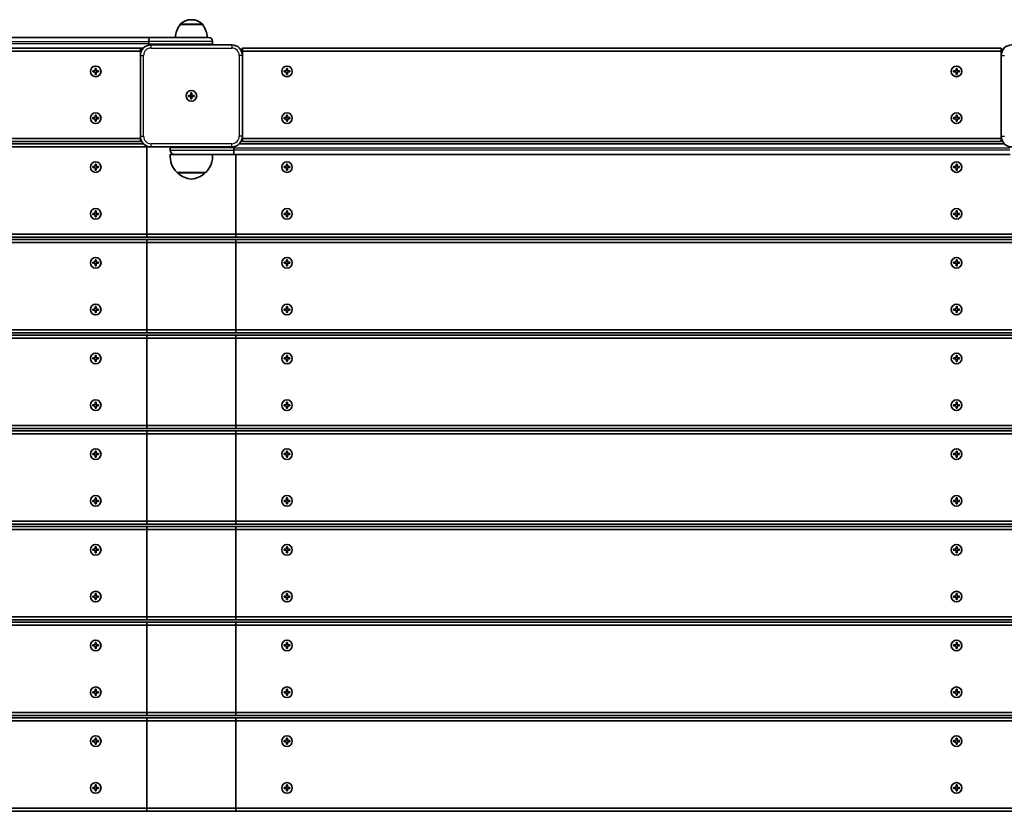
# Model space of a CAD drawing. Units: millimetres. Extents: x -6238 to 6448, y -7007 to 7304.
# Drawn here: x 1044 to 1971, y -3560 to -2815 of the extents above; entities that cross this region are included whole.
import ezdxf

# ---------------------------------------------------------------- set-up
doc = ezdxf.new("R2010")
doc.units = ezdxf.units.MM
doc.layers.add('Widoczne (ISO)', color=7, linetype='Continuous', lineweight=35)
doc.layers.add('Widoczne wąskie (ISO)', color=7, linetype='Continuous', lineweight=25)

msp = doc.modelspace()

# ---------------------------------------------------------------- linework, layer by layer
at = {"layer": 'Widoczne (ISO)'}
for p, q in [((1206.29, -2815.02), (1205.71, -2815.02)), ((1195.35, -2819.67), (1195.35, -2819.6)), ((1216.65, -2819.67), (1195.35, -2819.67)), ((1216.65, -2819.67), (1216.65, -2819.6)), ((1166.54, -2831.67), (435.46, -2831.67)), ((1166.54, -2831.67), (1222, -2831.67)), ((441.14, -2841.67), (1160.86, -2841.67)), ((1158, -2841.67), (1158, -2844.67)), ((1159.59, -2843.26), (1158, -2841.67)), ((1166, -2837.67), (1166, -2835.67)), ((1244, -2838.67), (1168, -2838.67)), ((1226, -2837.67), (1226, -2835.67)), ((1254, -2841.67), (1252.41, -2843.26)), ((1254, -2844.67), (1254, -2841.67)), ((1968, -2841.67), (1254, -2841.67)), ((1968, -2841.67), (1968, -2844.67)), ((1969.59, -2843.26), (1968, -2841.67)), ((1014.7, -2844.67), (1158, -2844.67)), ((1158.83, -2844.67), (1158, -2844.67)), ((1158, -2844.67), (1158, -2848.67)), ((1158, -2848.67), (1158, -2924.67)), ((1254, -2844.67), (1253.16, -2844.67)), ((1254, -2848.67), (1254, -2844.67)), ((1254, -2844.67), (1968, -2844.67)), ((1254, -2924.67), (1254, -2848.67)), ((1968.83, -2844.67), (1968, -2844.67)), ((1968, -2844.67), (1968, -2848.67)), ((1968, -2848.67), (1968, -2924.67)), ((1115.5, -2863.17), (1115.5, -2860.92)), ((1115.5, -2860.92), (1116.5, -2860.92)), ((1116.5, -2860.92), (1116.5, -2863.17)), ((1295.5, -2863.17), (1295.5, -2860.92)), ((1295.5, -2860.92), (1296.5, -2860.92)), ((1296.5, -2860.92), (1296.5, -2863.17)), ((1925.5, -2863.17), (1925.5, -2860.92)), ((1925.5, -2860.92), (1926.5, -2860.92)), ((1926.5, -2860.92), (1926.5, -2863.17)), ((1113.25, -2863.17), (1115.5, -2863.17)), ((1113.25, -2864.17), (1113.25, -2863.17)), ((1115.5, -2864.17), (1113.25, -2864.17)), ((1115.5, -2866.42), (1115.5, -2864.17)), ((1116.5, -2866.42), (1115.5, -2866.42)), ((1116.5, -2863.17), (1118.75, -2863.17)), ((1118.75, -2864.17), (1116.5, -2864.17)), ((1116.5, -2864.17), (1116.5, -2866.42)), ((1118.75, -2863.17), (1118.75, -2864.17)), ((1293.25, -2863.17), (1295.5, -2863.17)), ((1293.25, -2864.17), (1293.25, -2863.17)), ((1295.5, -2864.17), (1293.25, -2864.17)), ((1295.5, -2866.42), (1295.5, -2864.17)), ((1296.5, -2866.42), (1295.5, -2866.42)), ((1296.5, -2863.17), (1298.75, -2863.17)), ((1298.75, -2864.17), (1296.5, -2864.17)), ((1296.5, -2864.17), (1296.5, -2866.42)), ((1298.75, -2863.17), (1298.75, -2864.17)), ((1923.25, -2863.17), (1925.5, -2863.17)), ((1923.25, -2864.17), (1923.25, -2863.17)), ((1925.5, -2864.17), (1923.25, -2864.17)), ((1925.5, -2866.42), (1925.5, -2864.17)), ((1926.5, -2866.42), (1925.5, -2866.42)), ((1926.5, -2863.17), (1928.75, -2863.17)), ((1928.75, -2864.17), (1926.5, -2864.17)), ((1926.5, -2864.17), (1926.5, -2866.42)), ((1928.75, -2863.17), (1928.75, -2864.17)), ((1203.25, -2886.17), (1205.5, -2886.17)), ((1203.25, -2887.17), (1203.25, -2886.17)), ((1205.5, -2887.17), (1203.25, -2887.17)), ((1205.5, -2886.17), (1205.5, -2883.92)), ((1205.5, -2883.92), (1206.5, -2883.92)), ((1205.5, -2887.17), (1205.5, -2886.17)), ((1206.5, -2886.17), (1205.5, -2886.17)), ((1205.5, -2889.42), (1205.5, -2887.17)), ((1206.5, -2887.17), (1205.5, -2887.17)), ((1206.5, -2889.42), (1205.5, -2889.42)), ((1206.5, -2883.92), (1206.5, -2886.17)), ((1206.5, -2886.17), (1208.75, -2886.17)), ((1206.5, -2886.17), (1206.5, -2887.17)), ((1208.75, -2887.17), (1206.5, -2887.17)), ((1206.5, -2887.17), (1206.5, -2889.42)), ((1208.75, -2886.17), (1208.75, -2887.17)), ((1113.25, -2907.17), (1115.5, -2907.17)), ((1113.25, -2908.17), (1113.25, -2907.17)), ((1115.5, -2908.17), (1113.25, -2908.17)), ((1115.5, -2907.17), (1115.5, -2904.92)), ((1115.5, -2904.92), (1116.5, -2904.92)), ((1115.5, -2910.42), (1115.5, -2908.17)), ((1116.5, -2904.92), (1116.5, -2907.17)), ((1116.5, -2907.17), (1118.75, -2907.17)), ((1118.75, -2908.17), (1116.5, -2908.17)), ((1116.5, -2908.17), (1116.5, -2910.42)), ((1118.75, -2907.17), (1118.75, -2908.17)), ((1293.25, -2907.17), (1295.5, -2907.17)), ((1293.25, -2908.17), (1293.25, -2907.17)), ((1295.5, -2908.17), (1293.25, -2908.17)), ((1295.5, -2907.17), (1295.5, -2904.92)), ((1295.5, -2904.92), (1296.5, -2904.92)), ((1295.5, -2910.42), (1295.5, -2908.17)), ((1296.5, -2904.92), (1296.5, -2907.17)), ((1296.5, -2907.17), (1298.75, -2907.17)), ((1298.75, -2908.17), (1296.5, -2908.17)), ((1296.5, -2908.17), (1296.5, -2910.42)), ((1298.75, -2907.17), (1298.75, -2908.17)), ((1923.25, -2907.17), (1925.5, -2907.17)), ((1923.25, -2908.17), (1923.25, -2907.17)), ((1925.5, -2908.17), (1923.25, -2908.17)), ((1925.5, -2907.17), (1925.5, -2904.92)), ((1925.5, -2904.92), (1926.5, -2904.92)), ((1925.5, -2910.42), (1925.5, -2908.17)), ((1926.5, -2904.92), (1926.5, -2907.17)), ((1926.5, -2907.17), (1928.75, -2907.17)), ((1928.75, -2908.17), (1926.5, -2908.17)), ((1926.5, -2908.17), (1926.5, -2910.42)), ((1928.75, -2907.17), (1928.75, -2908.17)), ((1116.5, -2910.42), (1115.5, -2910.42)), ((1296.5, -2910.42), (1295.5, -2910.42)), ((1926.5, -2910.42), (1925.5, -2910.42)), ((1158, -2926.67), (444, -2926.67)), ((1158, -2924.67), (1158, -2926.67)), ((1158.2, -2926.67), (1158, -2926.67)), ((1158, -2929.67), (1158, -2926.67)), ((1254, -2926.67), (1253.8, -2926.67)), ((1254, -2926.67), (1254, -2924.67)), ((1254, -2926.67), (1254, -2929.67)), ((1968, -2926.67), (1254, -2926.67)), ((1968, -2924.67), (1968, -2926.67)), ((1968.2, -2926.67), (1968, -2926.67)), ((1968, -2929.67), (1968, -2926.67)), ((434, -2934.67), (1168, -2934.67)), ((1160.86, -2931.67), (441.14, -2931.67)), ((444, -2929.67), (1158, -2929.67)), ((1158, -2929.67), (1158.88, -2928.78)), ((1164, -2934.67), (1164, -2933.83)), ((1164, -3016.67), (1164, -2934.67)), ((1164, -2934.67), (1168, -2934.67)), ((1168, -2934.67), (1244, -2934.67)), ((1186, -2935.67), (1186, -2937.67)), ((1246, -2935.67), (1246, -2937.67)), ((1970.86, -2931.67), (1251.14, -2931.67)), ((1253.11, -2928.78), (1254, -2929.67)), ((1254, -2929.67), (1968, -2929.67)), ((1968, -2929.67), (1968.88, -2928.78)), ((1186, -2941.67), (1191.8, -2941.67)), ((1245.46, -2941.67), (1191.8, -2941.67)), ((1245.46, -2941.67), (1976.54, -2941.67)), ((1248, -2941.67), (1248, -3016.67)), ((1113.25, -2953.17), (1115.5, -2953.17)), ((1113.25, -2954.17), (1113.25, -2953.17)), ((1115.5, -2954.17), (1113.25, -2954.17)), ((1115.5, -2953.17), (1115.5, -2950.92)), ((1115.5, -2950.92), (1116.5, -2950.92)), ((1115.5, -2956.42), (1115.5, -2954.17)), ((1116.5, -2950.92), (1116.5, -2953.17)), ((1116.5, -2953.17), (1118.75, -2953.17)), ((1118.75, -2954.17), (1116.5, -2954.17)), ((1116.5, -2954.17), (1116.5, -2956.42)), ((1118.75, -2953.17), (1118.75, -2954.17)), ((1293.25, -2953.17), (1295.5, -2953.17)), ((1293.25, -2954.17), (1293.25, -2953.17)), ((1295.5, -2954.17), (1293.25, -2954.17)), ((1295.5, -2953.17), (1295.5, -2950.92)), ((1295.5, -2950.92), (1296.5, -2950.92)), ((1295.5, -2956.42), (1295.5, -2954.17)), ((1296.5, -2950.92), (1296.5, -2953.17)), ((1296.5, -2953.17), (1298.75, -2953.17)), ((1298.75, -2954.17), (1296.5, -2954.17)), ((1296.5, -2954.17), (1296.5, -2956.42)), ((1298.75, -2953.17), (1298.75, -2954.17)), ((1923.25, -2953.17), (1925.5, -2953.17)), ((1923.25, -2954.17), (1923.25, -2953.17)), ((1925.5, -2954.17), (1923.25, -2954.17)), ((1925.5, -2953.17), (1925.5, -2950.92)), ((1925.5, -2950.92), (1926.5, -2950.92)), ((1925.5, -2956.42), (1925.5, -2954.17)), ((1926.5, -2950.92), (1926.5, -2953.17)), ((1926.5, -2953.17), (1928.75, -2953.17)), ((1928.75, -2954.17), (1926.5, -2954.17)), ((1926.5, -2954.17), (1926.5, -2956.42)), ((1928.75, -2953.17), (1928.75, -2954.17)), ((1116.5, -2956.42), (1115.5, -2956.42)), ((1192.5, -2958.67), (1219.5, -2958.67)), ((1193, -2958.67), (1193, -2958.73)), ((1219, -2958.67), (1219, -2958.73)), ((1296.5, -2956.42), (1295.5, -2956.42)), ((1926.5, -2956.42), (1925.5, -2956.42)), ((1113.25, -2997.17), (1115.5, -2997.17)), ((1113.25, -2998.17), (1113.25, -2997.17)), ((1115.5, -2998.17), (1113.25, -2998.17)), ((1115.5, -2997.17), (1115.5, -2994.92)), ((1115.5, -2994.92), (1116.5, -2994.92)), ((1115.5, -3000.42), (1115.5, -2998.17)), ((1116.5, -3000.42), (1115.5, -3000.42)), ((1116.5, -2994.92), (1116.5, -2997.17)), ((1116.5, -2997.17), (1118.75, -2997.17)), ((1118.75, -2998.17), (1116.5, -2998.17)), ((1116.5, -2998.17), (1116.5, -3000.42)), ((1118.75, -2997.17), (1118.75, -2998.17)), ((1293.25, -2997.17), (1295.5, -2997.17)), ((1293.25, -2998.17), (1293.25, -2997.17)), ((1295.5, -2998.17), (1293.25, -2998.17)), ((1295.5, -2997.17), (1295.5, -2994.92)), ((1295.5, -2994.92), (1296.5, -2994.92)), ((1295.5, -3000.42), (1295.5, -2998.17)), ((1296.5, -3000.42), (1295.5, -3000.42)), ((1296.5, -2994.92), (1296.5, -2997.17)), ((1296.5, -2997.17), (1298.75, -2997.17)), ((1298.75, -2998.17), (1296.5, -2998.17)), ((1296.5, -2998.17), (1296.5, -3000.42)), ((1298.75, -2997.17), (1298.75, -2998.17)), ((1923.25, -2997.17), (1925.5, -2997.17)), ((1923.25, -2998.17), (1923.25, -2997.17)), ((1925.5, -2998.17), (1923.25, -2998.17)), ((1925.5, -2997.17), (1925.5, -2994.92)), ((1925.5, -2994.92), (1926.5, -2994.92)), ((1925.5, -3000.42), (1925.5, -2998.17)), ((1926.5, -3000.42), (1925.5, -3000.42)), ((1926.5, -2994.92), (1926.5, -2997.17)), ((1926.5, -2997.17), (1928.75, -2997.17)), ((1928.75, -2998.17), (1926.5, -2998.17)), ((1926.5, -2998.17), (1926.5, -3000.42)), ((1928.75, -2997.17), (1928.75, -2998.17)), ((1248, -3016.67), (354, -3016.67)), ((354, -3019.67), (1248, -3019.67)), ((1164, -3016.67), (1164, -3019.67)), ((2058, -3016.67), (1164, -3016.67)), ((1164, -3019.67), (2058, -3019.67)), ((1248, -3019.67), (1248, -3016.67)), ((1248, -3021.67), (354, -3021.67)), ((354, -3024.67), (1248, -3024.67)), ((1164, -3024.67), (1164, -3021.67)), ((2058, -3021.67), (1164, -3021.67)), ((1164, -3106.67), (1164, -3024.67)), ((1164, -3024.67), (2058, -3024.67)), ((1248, -3021.67), (1248, -3024.67)), ((1248, -3024.67), (1248, -3106.67)), ((1113.25, -3043.17), (1115.5, -3043.17)), ((1113.25, -3044.17), (1113.25, -3043.17)), ((1115.5, -3044.17), (1113.25, -3044.17)), ((1115.5, -3043.17), (1115.5, -3040.92)), ((1115.5, -3040.92), (1116.5, -3040.92)), ((1115.5, -3046.42), (1115.5, -3044.17)), ((1116.5, -3046.42), (1115.5, -3046.42)), ((1116.5, -3040.92), (1116.5, -3043.17)), ((1116.5, -3043.17), (1118.75, -3043.17)), ((1118.75, -3044.17), (1116.5, -3044.17)), ((1116.5, -3044.17), (1116.5, -3046.42)), ((1118.75, -3043.17), (1118.75, -3044.17)), ((1293.25, -3043.17), (1295.5, -3043.17)), ((1293.25, -3044.17), (1293.25, -3043.17)), ((1295.5, -3044.17), (1293.25, -3044.17)), ((1295.5, -3043.17), (1295.5, -3040.92)), ((1295.5, -3040.92), (1296.5, -3040.92)), ((1295.5, -3046.42), (1295.5, -3044.17)), ((1296.5, -3046.42), (1295.5, -3046.42)), ((1296.5, -3040.92), (1296.5, -3043.17)), ((1296.5, -3043.17), (1298.75, -3043.17)), ((1298.75, -3044.17), (1296.5, -3044.17)), ((1296.5, -3044.17), (1296.5, -3046.42)), ((1298.75, -3043.17), (1298.75, -3044.17)), ((1923.25, -3043.17), (1925.5, -3043.17)), ((1923.25, -3044.17), (1923.25, -3043.17)), ((1925.5, -3044.17), (1923.25, -3044.17)), ((1925.5, -3043.17), (1925.5, -3040.92)), ((1925.5, -3040.92), (1926.5, -3040.92)), ((1925.5, -3046.42), (1925.5, -3044.17)), ((1926.5, -3046.42), (1925.5, -3046.42)), ((1926.5, -3040.92), (1926.5, -3043.17)), ((1926.5, -3043.17), (1928.75, -3043.17)), ((1928.75, -3044.17), (1926.5, -3044.17)), ((1926.5, -3044.17), (1926.5, -3046.42)), ((1928.75, -3043.17), (1928.75, -3044.17)), ((1115.5, -3087.17), (1115.5, -3084.92)), ((1115.5, -3084.92), (1116.5, -3084.92)), ((1116.5, -3084.92), (1116.5, -3087.17)), ((1295.5, -3087.17), (1295.5, -3084.92)), ((1295.5, -3084.92), (1296.5, -3084.92)), ((1296.5, -3084.92), (1296.5, -3087.17)), ((1925.5, -3087.17), (1925.5, -3084.92)), ((1925.5, -3084.92), (1926.5, -3084.92)), ((1926.5, -3084.92), (1926.5, -3087.17)), ((1113.25, -3087.17), (1115.5, -3087.17)), ((1113.25, -3088.17), (1113.25, -3087.17)), ((1115.5, -3088.17), (1113.25, -3088.17)), ((1115.5, -3090.42), (1115.5, -3088.17)), ((1116.5, -3090.42), (1115.5, -3090.42)), ((1116.5, -3087.17), (1118.75, -3087.17)), ((1118.75, -3088.17), (1116.5, -3088.17)), ((1116.5, -3088.17), (1116.5, -3090.42)), ((1118.75, -3087.17), (1118.75, -3088.17)), ((1293.25, -3087.17), (1295.5, -3087.17)), ((1293.25, -3088.17), (1293.25, -3087.17)), ((1295.5, -3088.17), (1293.25, -3088.17)), ((1295.5, -3090.42), (1295.5, -3088.17)), ((1296.5, -3090.42), (1295.5, -3090.42)), ((1296.5, -3087.17), (1298.75, -3087.17)), ((1298.75, -3088.17), (1296.5, -3088.17)), ((1296.5, -3088.17), (1296.5, -3090.42)), ((1298.75, -3087.17), (1298.75, -3088.17)), ((1923.25, -3087.17), (1925.5, -3087.17)), ((1923.25, -3088.17), (1923.25, -3087.17)), ((1925.5, -3088.17), (1923.25, -3088.17)), ((1925.5, -3090.42), (1925.5, -3088.17)), ((1926.5, -3090.42), (1925.5, -3090.42)), ((1926.5, -3087.17), (1928.75, -3087.17)), ((1928.75, -3088.17), (1926.5, -3088.17)), ((1926.5, -3088.17), (1926.5, -3090.42)), ((1928.75, -3087.17), (1928.75, -3088.17)), ((1248, -3106.67), (354, -3106.67)), ((354, -3109.67), (1248, -3109.67)), ((1248, -3111.67), (354, -3111.67)), ((1164, -3106.67), (1164, -3109.67)), ((2058, -3106.67), (1164, -3106.67)), ((1164, -3109.67), (2058, -3109.67)), ((1164, -3114.67), (1164, -3111.67)), ((2058, -3111.67), (1164, -3111.67)), ((1248, -3109.67), (1248, -3106.67)), ((1248, -3111.67), (1248, -3114.67)), ((354, -3114.67), (1248, -3114.67)), ((1164, -3196.67), (1164, -3114.67)), ((1164, -3114.67), (2058, -3114.67)), ((1248, -3114.67), (1248, -3196.67)), ((1115.5, -3133.17), (1115.5, -3130.92)), ((1115.5, -3130.92), (1116.5, -3130.92)), ((1116.5, -3130.92), (1116.5, -3133.17)), ((1295.5, -3133.17), (1295.5, -3130.92)), ((1295.5, -3130.92), (1296.5, -3130.92)), ((1296.5, -3130.92), (1296.5, -3133.17)), ((1925.5, -3133.17), (1925.5, -3130.92)), ((1925.5, -3130.92), (1926.5, -3130.92)), ((1926.5, -3130.92), (1926.5, -3133.17)), ((1113.25, -3133.17), (1115.5, -3133.17)), ((1113.25, -3134.17), (1113.25, -3133.17)), ((1115.5, -3134.17), (1113.25, -3134.17)), ((1115.5, -3136.42), (1115.5, -3134.17)), ((1116.5, -3136.42), (1115.5, -3136.42)), ((1116.5, -3133.17), (1118.75, -3133.17)), ((1118.75, -3134.17), (1116.5, -3134.17)), ((1116.5, -3134.17), (1116.5, -3136.42)), ((1118.75, -3133.17), (1118.75, -3134.17)), ((1293.25, -3133.17), (1295.5, -3133.17)), ((1293.25, -3134.17), (1293.25, -3133.17)), ((1295.5, -3134.17), (1293.25, -3134.17)), ((1295.5, -3136.42), (1295.5, -3134.17)), ((1296.5, -3136.42), (1295.5, -3136.42)), ((1296.5, -3133.17), (1298.75, -3133.17)), ((1298.75, -3134.17), (1296.5, -3134.17)), ((1296.5, -3134.17), (1296.5, -3136.42)), ((1298.75, -3133.17), (1298.75, -3134.17)), ((1923.25, -3133.17), (1925.5, -3133.17)), ((1923.25, -3134.17), (1923.25, -3133.17)), ((1925.5, -3134.17), (1923.25, -3134.17)), ((1925.5, -3136.42), (1925.5, -3134.17)), ((1926.5, -3136.42), (1925.5, -3136.42)), ((1926.5, -3133.17), (1928.75, -3133.17)), ((1928.75, -3134.17), (1926.5, -3134.17)), ((1926.5, -3134.17), (1926.5, -3136.42)), ((1928.75, -3133.17), (1928.75, -3134.17)), ((1113.25, -3177.17), (1115.5, -3177.17)), ((1113.25, -3178.17), (1113.25, -3177.17)), ((1115.5, -3177.17), (1115.5, -3174.92)), ((1115.5, -3174.92), (1116.5, -3174.92)), ((1116.5, -3174.92), (1116.5, -3177.17)), ((1116.5, -3177.17), (1118.75, -3177.17)), ((1118.75, -3177.17), (1118.75, -3178.17)), ((1293.25, -3177.17), (1295.5, -3177.17)), ((1293.25, -3178.17), (1293.25, -3177.17)), ((1295.5, -3177.17), (1295.5, -3174.92)), ((1295.5, -3174.92), (1296.5, -3174.92)), ((1296.5, -3174.92), (1296.5, -3177.17)), ((1296.5, -3177.17), (1298.75, -3177.17)), ((1298.75, -3177.17), (1298.75, -3178.17)), ((1923.25, -3177.17), (1925.5, -3177.17)), ((1923.25, -3178.17), (1923.25, -3177.17)), ((1925.5, -3177.17), (1925.5, -3174.92)), ((1925.5, -3174.92), (1926.5, -3174.92)), ((1926.5, -3174.92), (1926.5, -3177.17)), ((1926.5, -3177.17), (1928.75, -3177.17)), ((1928.75, -3177.17), (1928.75, -3178.17)), ((1115.5, -3178.17), (1113.25, -3178.17)), ((1115.5, -3180.42), (1115.5, -3178.17)), ((1116.5, -3180.42), (1115.5, -3180.42)), ((1118.75, -3178.17), (1116.5, -3178.17)), ((1116.5, -3178.17), (1116.5, -3180.42)), ((1295.5, -3178.17), (1293.25, -3178.17)), ((1295.5, -3180.42), (1295.5, -3178.17)), ((1296.5, -3180.42), (1295.5, -3180.42)), ((1298.75, -3178.17), (1296.5, -3178.17)), ((1296.5, -3178.17), (1296.5, -3180.42)), ((1925.5, -3178.17), (1923.25, -3178.17)), ((1925.5, -3180.42), (1925.5, -3178.17)), ((1926.5, -3180.42), (1925.5, -3180.42)), ((1928.75, -3178.17), (1926.5, -3178.17)), ((1926.5, -3178.17), (1926.5, -3180.42)), ((1248, -3196.67), (354, -3196.67)), ((354, -3199.67), (1248, -3199.67)), ((1248, -3201.67), (354, -3201.67)), ((354, -3204.67), (1248, -3204.67)), ((1164, -3196.67), (1164, -3199.67)), ((2058, -3196.67), (1164, -3196.67)), ((1164, -3199.67), (2058, -3199.67)), ((1164, -3204.67), (1164, -3201.67)), ((2058, -3201.67), (1164, -3201.67)), ((1164, -3286.67), (1164, -3204.67)), ((1164, -3204.67), (2058, -3204.67)), ((1248, -3199.67), (1248, -3196.67)), ((1248, -3201.67), (1248, -3204.67)), ((1248, -3204.67), (1248, -3286.67)), ((1113.25, -3223.17), (1115.5, -3223.17)), ((1113.25, -3224.17), (1113.25, -3223.17)), ((1115.5, -3223.17), (1115.5, -3220.92)), ((1115.5, -3220.92), (1116.5, -3220.92)), ((1116.5, -3220.92), (1116.5, -3223.17)), ((1116.5, -3223.17), (1118.75, -3223.17)), ((1118.75, -3223.17), (1118.75, -3224.17)), ((1293.25, -3223.17), (1295.5, -3223.17)), ((1293.25, -3224.17), (1293.25, -3223.17)), ((1295.5, -3223.17), (1295.5, -3220.92)), ((1295.5, -3220.92), (1296.5, -3220.92)), ((1296.5, -3220.92), (1296.5, -3223.17)), ((1296.5, -3223.17), (1298.75, -3223.17)), ((1298.75, -3223.17), (1298.75, -3224.17)), ((1923.25, -3223.17), (1925.5, -3223.17)), ((1923.25, -3224.17), (1923.25, -3223.17)), ((1925.5, -3223.17), (1925.5, -3220.92)), ((1925.5, -3220.92), (1926.5, -3220.92)), ((1926.5, -3220.92), (1926.5, -3223.17)), ((1926.5, -3223.17), (1928.75, -3223.17)), ((1928.75, -3223.17), (1928.75, -3224.17)), ((1115.5, -3224.17), (1113.25, -3224.17)), ((1115.5, -3226.42), (1115.5, -3224.17)), ((1116.5, -3226.42), (1115.5, -3226.42)), ((1118.75, -3224.17), (1116.5, -3224.17)), ((1116.5, -3224.17), (1116.5, -3226.42)), ((1295.5, -3224.17), (1293.25, -3224.17)), ((1295.5, -3226.42), (1295.5, -3224.17)), ((1296.5, -3226.42), (1295.5, -3226.42)), ((1298.75, -3224.17), (1296.5, -3224.17)), ((1296.5, -3224.17), (1296.5, -3226.42)), ((1925.5, -3224.17), (1923.25, -3224.17)), ((1925.5, -3226.42), (1925.5, -3224.17)), ((1926.5, -3226.42), (1925.5, -3226.42)), ((1928.75, -3224.17), (1926.5, -3224.17)), ((1926.5, -3224.17), (1926.5, -3226.42)), ((1113.25, -3267.17), (1115.5, -3267.17)), ((1113.25, -3268.17), (1113.25, -3267.17)), ((1115.5, -3268.17), (1113.25, -3268.17)), ((1115.5, -3267.17), (1115.5, -3264.92)), ((1115.5, -3264.92), (1116.5, -3264.92)), ((1115.5, -3270.42), (1115.5, -3268.17)), ((1116.5, -3264.92), (1116.5, -3267.17)), ((1116.5, -3267.17), (1118.75, -3267.17)), ((1118.75, -3268.17), (1116.5, -3268.17)), ((1116.5, -3268.17), (1116.5, -3270.42)), ((1118.75, -3267.17), (1118.75, -3268.17)), ((1293.25, -3267.17), (1295.5, -3267.17)), ((1293.25, -3268.17), (1293.25, -3267.17)), ((1295.5, -3268.17), (1293.25, -3268.17)), ((1295.5, -3267.17), (1295.5, -3264.92)), ((1295.5, -3264.92), (1296.5, -3264.92)), ((1295.5, -3270.42), (1295.5, -3268.17)), ((1296.5, -3264.92), (1296.5, -3267.17)), ((1296.5, -3267.17), (1298.75, -3267.17)), ((1298.75, -3268.17), (1296.5, -3268.17)), ((1296.5, -3268.17), (1296.5, -3270.42)), ((1298.75, -3267.17), (1298.75, -3268.17)), ((1923.25, -3267.17), (1925.5, -3267.17)), ((1923.25, -3268.17), (1923.25, -3267.17)), ((1925.5, -3268.17), (1923.25, -3268.17)), ((1925.5, -3267.17), (1925.5, -3264.92)), ((1925.5, -3264.92), (1926.5, -3264.92)), ((1925.5, -3270.42), (1925.5, -3268.17)), ((1926.5, -3264.92), (1926.5, -3267.17)), ((1926.5, -3267.17), (1928.75, -3267.17)), ((1928.75, -3268.17), (1926.5, -3268.17)), ((1926.5, -3268.17), (1926.5, -3270.42)), ((1928.75, -3267.17), (1928.75, -3268.17)), ((1116.5, -3270.42), (1115.5, -3270.42)), ((1296.5, -3270.42), (1295.5, -3270.42)), ((1926.5, -3270.42), (1925.5, -3270.42)), ((1248, -3286.67), (366.89, -3286.67)), ((1164, -3286.67), (1164, -3289.67)), ((2058, -3286.67), (1164, -3286.67)), ((1248, -3289.67), (1248, -3286.67)), ((367.4, -3294.67), (1248, -3294.67)), ((367.55, -3289.67), (1248, -3289.67)), ((1248, -3291.67), (367.65, -3291.67)), ((1164, -3289.67), (2058, -3289.67)), ((1164, -3294.67), (1164, -3291.67)), ((2058, -3291.67), (1164, -3291.67)), ((1164, -3376.67), (1164, -3294.67)), ((1164, -3294.67), (2058, -3294.67)), ((1248, -3291.67), (1248, -3294.67)), ((1248, -3294.67), (1248, -3376.67)), ((1113.25, -3313.17), (1115.5, -3313.17)), ((1113.25, -3314.17), (1113.25, -3313.17)), ((1115.5, -3314.17), (1113.25, -3314.17)), ((1115.5, -3313.17), (1115.5, -3310.92)), ((1115.5, -3310.92), (1116.5, -3310.92)), ((1115.5, -3316.42), (1115.5, -3314.17)), ((1116.5, -3316.42), (1115.5, -3316.42)), ((1116.5, -3310.92), (1116.5, -3313.17)), ((1116.5, -3313.17), (1118.75, -3313.17)), ((1118.75, -3314.17), (1116.5, -3314.17)), ((1116.5, -3314.17), (1116.5, -3316.42)), ((1118.75, -3313.17), (1118.75, -3314.17)), ((1293.25, -3313.17), (1295.5, -3313.17)), ((1293.25, -3314.17), (1293.25, -3313.17)), ((1295.5, -3314.17), (1293.25, -3314.17)), ((1295.5, -3313.17), (1295.5, -3310.92)), ((1295.5, -3310.92), (1296.5, -3310.92)), ((1295.5, -3316.42), (1295.5, -3314.17)), ((1296.5, -3316.42), (1295.5, -3316.42)), ((1296.5, -3310.92), (1296.5, -3313.17)), ((1296.5, -3313.17), (1298.75, -3313.17)), ((1298.75, -3314.17), (1296.5, -3314.17)), ((1296.5, -3314.17), (1296.5, -3316.42)), ((1298.75, -3313.17), (1298.75, -3314.17)), ((1923.25, -3313.17), (1925.5, -3313.17)), ((1923.25, -3314.17), (1923.25, -3313.17)), ((1925.5, -3314.17), (1923.25, -3314.17)), ((1925.5, -3313.17), (1925.5, -3310.92)), ((1925.5, -3310.92), (1926.5, -3310.92)), ((1925.5, -3316.42), (1925.5, -3314.17)), ((1926.5, -3316.42), (1925.5, -3316.42)), ((1926.5, -3310.92), (1926.5, -3313.17)), ((1926.5, -3313.17), (1928.75, -3313.17)), ((1928.75, -3314.17), (1926.5, -3314.17)), ((1926.5, -3314.17), (1926.5, -3316.42)), ((1928.75, -3313.17), (1928.75, -3314.17)), ((1113.25, -3357.17), (1115.5, -3357.17)), ((1113.25, -3358.17), (1113.25, -3357.17)), ((1115.5, -3358.17), (1113.25, -3358.17)), ((1115.5, -3357.17), (1115.5, -3354.92)), ((1115.5, -3354.92), (1116.5, -3354.92)), ((1115.5, -3360.42), (1115.5, -3358.17)), ((1116.5, -3360.42), (1115.5, -3360.42)), ((1116.5, -3354.92), (1116.5, -3357.17)), ((1116.5, -3357.17), (1118.75, -3357.17)), ((1118.75, -3358.17), (1116.5, -3358.17)), ((1116.5, -3358.17), (1116.5, -3360.42)), ((1118.75, -3357.17), (1118.75, -3358.17)), ((1293.25, -3357.17), (1295.5, -3357.17)), ((1293.25, -3358.17), (1293.25, -3357.17)), ((1295.5, -3358.17), (1293.25, -3358.17)), ((1295.5, -3357.17), (1295.5, -3354.92)), ((1295.5, -3354.92), (1296.5, -3354.92)), ((1295.5, -3360.42), (1295.5, -3358.17)), ((1296.5, -3360.42), (1295.5, -3360.42)), ((1296.5, -3354.92), (1296.5, -3357.17)), ((1296.5, -3357.17), (1298.75, -3357.17)), ((1298.75, -3358.17), (1296.5, -3358.17)), ((1296.5, -3358.17), (1296.5, -3360.42)), ((1298.75, -3357.17), (1298.75, -3358.17)), ((1923.25, -3357.17), (1925.5, -3357.17)), ((1923.25, -3358.17), (1923.25, -3357.17)), ((1925.5, -3358.17), (1923.25, -3358.17)), ((1925.5, -3357.17), (1925.5, -3354.92)), ((1925.5, -3354.92), (1926.5, -3354.92)), ((1925.5, -3360.42), (1925.5, -3358.17)), ((1926.5, -3360.42), (1925.5, -3360.42)), ((1926.5, -3354.92), (1926.5, -3357.17)), ((1926.5, -3357.17), (1928.75, -3357.17)), ((1928.75, -3358.17), (1926.5, -3358.17)), ((1926.5, -3358.17), (1926.5, -3360.42)), ((1928.75, -3357.17), (1928.75, -3358.17)), ((1248, -3376.67), (354, -3376.67)), ((354, -3379.67), (1248, -3379.67)), ((1164, -3376.67), (1164, -3379.67)), ((2058, -3376.67), (1164, -3376.67)), ((1164, -3379.67), (2058, -3379.67)), ((1248, -3379.67), (1248, -3376.67)), ((1248, -3381.67), (354, -3381.67)), ((354, -3384.67), (1248, -3384.67)), ((1164, -3384.67), (1164, -3381.67)), ((2058, -3381.67), (1164, -3381.67)), ((1164, -3466.67), (1164, -3384.67)), ((1164, -3384.67), (2058, -3384.67)), ((1248, -3381.67), (1248, -3384.67)), ((1248, -3384.67), (1248, -3466.67)), ((1113.25, -3403.17), (1115.5, -3403.17)), ((1113.25, -3404.17), (1113.25, -3403.17)), ((1115.5, -3404.17), (1113.25, -3404.17)), ((1115.5, -3403.17), (1115.5, -3400.92)), ((1115.5, -3400.92), (1116.5, -3400.92)), ((1115.5, -3406.42), (1115.5, -3404.17)), ((1116.5, -3406.42), (1115.5, -3406.42)), ((1116.5, -3400.92), (1116.5, -3403.17)), ((1116.5, -3403.17), (1118.75, -3403.17)), ((1118.75, -3404.17), (1116.5, -3404.17)), ((1116.5, -3404.17), (1116.5, -3406.42)), ((1118.75, -3403.17), (1118.75, -3404.17)), ((1293.25, -3403.17), (1295.5, -3403.17)), ((1293.25, -3404.17), (1293.25, -3403.17)), ((1295.5, -3404.17), (1293.25, -3404.17)), ((1295.5, -3403.17), (1295.5, -3400.92)), ((1295.5, -3400.92), (1296.5, -3400.92)), ((1295.5, -3406.42), (1295.5, -3404.17)), ((1296.5, -3406.42), (1295.5, -3406.42)), ((1296.5, -3400.92), (1296.5, -3403.17)), ((1296.5, -3403.17), (1298.75, -3403.17)), ((1298.75, -3404.17), (1296.5, -3404.17)), ((1296.5, -3404.17), (1296.5, -3406.42)), ((1298.75, -3403.17), (1298.75, -3404.17)), ((1923.25, -3403.17), (1925.5, -3403.17)), ((1923.25, -3404.17), (1923.25, -3403.17)), ((1925.5, -3404.17), (1923.25, -3404.17)), ((1925.5, -3403.17), (1925.5, -3400.92)), ((1925.5, -3400.92), (1926.5, -3400.92)), ((1925.5, -3406.42), (1925.5, -3404.17)), ((1926.5, -3406.42), (1925.5, -3406.42)), ((1926.5, -3400.92), (1926.5, -3403.17)), ((1926.5, -3403.17), (1928.75, -3403.17)), ((1928.75, -3404.17), (1926.5, -3404.17)), ((1926.5, -3404.17), (1926.5, -3406.42)), ((1928.75, -3403.17), (1928.75, -3404.17)), ((1115.5, -3447.17), (1115.5, -3444.92)), ((1115.5, -3444.92), (1116.5, -3444.92)), ((1116.5, -3444.92), (1116.5, -3447.17)), ((1295.5, -3447.17), (1295.5, -3444.92)), ((1295.5, -3444.92), (1296.5, -3444.92)), ((1296.5, -3444.92), (1296.5, -3447.17)), ((1925.5, -3447.17), (1925.5, -3444.92)), ((1925.5, -3444.92), (1926.5, -3444.92)), ((1926.5, -3444.92), (1926.5, -3447.17)), ((1113.25, -3447.17), (1115.5, -3447.17)), ((1113.25, -3448.17), (1113.25, -3447.17)), ((1115.5, -3448.17), (1113.25, -3448.17)), ((1115.5, -3450.42), (1115.5, -3448.17)), ((1116.5, -3450.42), (1115.5, -3450.42)), ((1116.5, -3447.17), (1118.75, -3447.17)), ((1118.75, -3448.17), (1116.5, -3448.17)), ((1116.5, -3448.17), (1116.5, -3450.42)), ((1118.75, -3447.17), (1118.75, -3448.17)), ((1293.25, -3447.17), (1295.5, -3447.17)), ((1293.25, -3448.17), (1293.25, -3447.17)), ((1295.5, -3448.17), (1293.25, -3448.17)), ((1295.5, -3450.42), (1295.5, -3448.17)), ((1296.5, -3450.42), (1295.5, -3450.42)), ((1296.5, -3447.17), (1298.75, -3447.17)), ((1298.75, -3448.17), (1296.5, -3448.17)), ((1296.5, -3448.17), (1296.5, -3450.42)), ((1298.75, -3447.17), (1298.75, -3448.17)), ((1923.25, -3447.17), (1925.5, -3447.17)), ((1923.25, -3448.17), (1923.25, -3447.17)), ((1925.5, -3448.17), (1923.25, -3448.17)), ((1925.5, -3450.42), (1925.5, -3448.17)), ((1926.5, -3450.42), (1925.5, -3450.42)), ((1926.5, -3447.17), (1928.75, -3447.17)), ((1928.75, -3448.17), (1926.5, -3448.17)), ((1926.5, -3448.17), (1926.5, -3450.42)), ((1928.75, -3447.17), (1928.75, -3448.17)), ((1248, -3466.67), (354, -3466.67)), ((354, -3469.67), (1248, -3469.67)), ((1248, -3471.67), (354, -3471.67)), ((1164, -3466.67), (1164, -3469.67)), ((2058, -3466.67), (1164, -3466.67)), ((1164, -3469.67), (2058, -3469.67)), ((1164, -3474.67), (1164, -3471.67)), ((2058, -3471.67), (1164, -3471.67)), ((1248, -3469.67), (1248, -3466.67)), ((1248, -3471.67), (1248, -3474.67)), ((354, -3474.67), (1248, -3474.67)), ((1164, -3556.67), (1164, -3474.67)), ((1164, -3474.67), (2058, -3474.67)), ((1248, -3474.67), (1248, -3556.67)), ((1115.5, -3493.17), (1115.5, -3490.92)), ((1115.5, -3490.92), (1116.5, -3490.92)), ((1116.5, -3490.92), (1116.5, -3493.17)), ((1295.5, -3493.17), (1295.5, -3490.92)), ((1295.5, -3490.92), (1296.5, -3490.92)), ((1296.5, -3490.92), (1296.5, -3493.17)), ((1925.5, -3493.17), (1925.5, -3490.92)), ((1925.5, -3490.92), (1926.5, -3490.92)), ((1926.5, -3490.92), (1926.5, -3493.17)), ((1113.25, -3493.17), (1115.5, -3493.17)), ((1113.25, -3494.17), (1113.25, -3493.17)), ((1115.5, -3494.17), (1113.25, -3494.17)), ((1115.5, -3496.42), (1115.5, -3494.17)), ((1116.5, -3496.42), (1115.5, -3496.42)), ((1116.5, -3493.17), (1118.75, -3493.17)), ((1118.75, -3494.17), (1116.5, -3494.17)), ((1116.5, -3494.17), (1116.5, -3496.42)), ((1118.75, -3493.17), (1118.75, -3494.17)), ((1293.25, -3493.17), (1295.5, -3493.17)), ((1293.25, -3494.17), (1293.25, -3493.17)), ((1295.5, -3494.17), (1293.25, -3494.17)), ((1295.5, -3496.42), (1295.5, -3494.17)), ((1296.5, -3496.42), (1295.5, -3496.42)), ((1296.5, -3493.17), (1298.75, -3493.17)), ((1298.75, -3494.17), (1296.5, -3494.17)), ((1296.5, -3494.17), (1296.5, -3496.42)), ((1298.75, -3493.17), (1298.75, -3494.17)), ((1923.25, -3493.17), (1925.5, -3493.17)), ((1923.25, -3494.17), (1923.25, -3493.17)), ((1925.5, -3494.17), (1923.25, -3494.17)), ((1925.5, -3496.42), (1925.5, -3494.17)), ((1926.5, -3496.42), (1925.5, -3496.42)), ((1926.5, -3493.17), (1928.75, -3493.17)), ((1928.75, -3494.17), (1926.5, -3494.17)), ((1926.5, -3494.17), (1926.5, -3496.42)), ((1928.75, -3493.17), (1928.75, -3494.17)), ((1113.25, -3537.17), (1115.5, -3537.17)), ((1113.25, -3538.17), (1113.25, -3537.17)), ((1115.5, -3538.17), (1113.25, -3538.17)), ((1115.5, -3537.17), (1115.5, -3534.92)), ((1115.5, -3534.92), (1116.5, -3534.92)), ((1115.5, -3540.42), (1115.5, -3538.17)), ((1116.5, -3534.92), (1116.5, -3537.17)), ((1116.5, -3537.17), (1118.75, -3537.17)), ((1118.75, -3538.17), (1116.5, -3538.17)), ((1116.5, -3538.17), (1116.5, -3540.42)), ((1118.75, -3537.17), (1118.75, -3538.17)), ((1293.25, -3537.17), (1295.5, -3537.17)), ((1293.25, -3538.17), (1293.25, -3537.17)), ((1295.5, -3538.17), (1293.25, -3538.17)), ((1295.5, -3537.17), (1295.5, -3534.92)), ((1295.5, -3534.92), (1296.5, -3534.92)), ((1295.5, -3540.42), (1295.5, -3538.17)), ((1296.5, -3534.92), (1296.5, -3537.17)), ((1296.5, -3537.17), (1298.75, -3537.17)), ((1298.75, -3538.17), (1296.5, -3538.17)), ((1296.5, -3538.17), (1296.5, -3540.42)), ((1298.75, -3537.17), (1298.75, -3538.17)), ((1923.25, -3537.17), (1925.5, -3537.17)), ((1923.25, -3538.17), (1923.25, -3537.17)), ((1925.5, -3538.17), (1923.25, -3538.17)), ((1925.5, -3537.17), (1925.5, -3534.92)), ((1925.5, -3534.92), (1926.5, -3534.92)), ((1925.5, -3540.42), (1925.5, -3538.17)), ((1926.5, -3534.92), (1926.5, -3537.17)), ((1926.5, -3537.17), (1928.75, -3537.17)), ((1928.75, -3538.17), (1926.5, -3538.17)), ((1926.5, -3538.17), (1926.5, -3540.42)), ((1928.75, -3537.17), (1928.75, -3538.17)), ((1116.5, -3540.42), (1115.5, -3540.42)), ((1296.5, -3540.42), (1295.5, -3540.42)), ((1926.5, -3540.42), (1925.5, -3540.42)), ((1248, -3556.67), (354, -3556.67)), ((1164, -3556.67), (1164, -3559.67)), ((2058, -3556.67), (1164, -3556.67)), ((1248, -3559.67), (1248, -3556.67)), ((354, -3559.67), (1248, -3559.67)), ((1164, -3559.67), (2058, -3559.67))]:
    msp.add_line(p, q, dxfattribs=at)
for centre in [(1116, -2863.67), (1296, -2863.67), (1926, -2863.67), (1206, -2886.67), (1206, -2886.67), (1116, -2907.67), (1296, -2907.67), (1926, -2907.67), (1116, -2953.67), (1296, -2953.67), (1926, -2953.67), (1116, -2997.67), (1296, -2997.67), (1926, -2997.67), (1116, -3043.67), (1296, -3043.67), (1926, -3043.67), (1116, -3087.67), (1296, -3087.67), (1926, -3087.67), (1116, -3133.67), (1296, -3133.67), (1926, -3133.67), (1116, -3177.67), (1296, -3177.67), (1926, -3177.67), (1116, -3223.67), (1296, -3223.67), (1926, -3223.67), (1116, -3267.67), (1296, -3267.67), (1926, -3267.67), (1116, -3313.67), (1296, -3313.67), (1926, -3313.67), (1116, -3357.67), (1296, -3357.67), (1926, -3357.67), (1116, -3403.67), (1296, -3403.67), (1926, -3403.67), (1116, -3447.67), (1296, -3447.67), (1926, -3447.67), (1116, -3493.67), (1296, -3493.67), (1926, -3493.67), (1116, -3537.67), (1296, -3537.67), (1926, -3537.67)]:
    msp.add_circle(centre, 5, dxfattribs=at)
for centre, radius, start, end in [((1205.71, -2830.02), 15, 90, 131.95918), ((1206.29, -2830.02), 15, 48.04082, 90), ((1212.97, -2832.84), 22, 143.21087, 176.93797), ((1196.35, -2819.6), 1, 131.95918, 180), ((1215.65, -2819.6), 1, 0, 48.04082), ((1199.03, -2832.84), 22, 3.06203, 36.78913), ((1222, -2835.67), 4, 0, 90), ((1168, -2848.67), 10, 90, 180), ((1222, -2837.67), 4, 345.52249, 0), ((1244, -2848.67), 10, 0, 90), ((1978, -2848.67), 10, 90, 180), ((1168, -2924.67), 10, 180, 270), ((1244, -2924.67), 10, 270, 0), ((1978, -2924.67), 10, 180, 270), ((1190, -2935.67), 4, 165.52249, 180), ((1207.96, -2943.01), 22, 176.49064, 225.35837), ((1190, -2937.67), 4, 180, 270), ((1204.04, -2943.01), 22, 314.64163, 3.50936), ((1194, -2958.73), 1, 180, 228.25686), ((1207.98, -2943.06), 22, 228.25686, 264.83211), ((1204.02, -2943.06), 22, 275.16789, 311.74314), ((1218, -2958.73), 1, 311.74314, 0)]:
    msp.add_arc(centre, radius, start, end, dxfattribs=at)
for points in [[(1166.54, -2831.67), (1166.54, -2831.67), (1166.54, -2831.67), (1166.5, -2831.67), (1166.46, -2831.7), (1166.39, -2831.81), (1166.36, -2831.89), (1166.26, -2832.2), (1166.2, -2832.5), (1166.1, -2833.25), (1166.06, -2833.68), (1166.01, -2834.64), (1166, -2835.15), (1166, -2835.67)], [(1245.46, -2941.67), (1245.46, -2941.67), (1245.46, -2941.67), (1245.5, -2941.67), (1245.53, -2941.64), (1245.6, -2941.53), (1245.64, -2941.45), (1245.74, -2941.13), (1245.79, -2940.83), (1245.89, -2940.09), (1245.93, -2939.65), (1245.98, -2938.7), (1246, -2938.18), (1246, -2937.67)]]:
    msp.add_open_spline(points, degree=3, knots=[-0.0009289, -0.0009289, -0.0009289, -0.0009289, 0, 0, 0.0821875, 0.0821875, 0.1643032, 0.1643032, 0.3215141, 0.3215141, 0.477216, 0.477216, 0.6321741, 0.6321741, 0.6321741, 0.6321741], dxfattribs=at)
for points in [[(1166, -2837.67), (1166, -2838.08), (1166.01, -2838.48), (1166.02, -2838.87)], [(1246, -2935.67), (1246, -2935.26), (1245.99, -2934.86), (1245.97, -2934.47)]]:
    msp.add_open_spline(points, degree=3, dxfattribs=at)
at = {"layer": 'Widoczne wąskie (ISO)'}
for p, q in [((1216.65, -2819.6), (1195.35, -2819.6)), ((1195.68, -2818.86), (1216.32, -2818.86)), ((436, -2835.67), (1166, -2835.67)), ((1166, -2837.67), (436, -2837.67)), ((1226, -2835.67), (1166, -2835.67)), ((1166, -2837.67), (1226, -2837.67)), ((1168, -2838.67), (1168, -2841.67)), ((1168, -2841.67), (1244, -2841.67)), ((1244, -2838.67), (1244, -2841.67)), ((1158, -2848.67), (1161, -2848.67)), ((1161, -2924.67), (1161, -2848.67)), ((1251, -2848.67), (1251, -2924.67)), ((1254, -2848.67), (1251, -2848.67)), ((1968, -2848.67), (1971, -2848.67)), ((1116.5, -2861.12), (1115.5, -2861.12)), ((1296.5, -2861.12), (1295.5, -2861.12)), ((1926.5, -2861.12), (1925.5, -2861.12)), ((1113.45, -2863.17), (1113.45, -2864.17)), ((1115.5, -2866.22), (1116.5, -2866.22)), ((1118.55, -2864.17), (1118.55, -2863.17)), ((1293.45, -2863.17), (1293.45, -2864.17)), ((1295.5, -2866.22), (1296.5, -2866.22)), ((1298.55, -2864.17), (1298.55, -2863.17)), ((1923.45, -2863.17), (1923.45, -2864.17)), ((1925.5, -2866.22), (1926.5, -2866.22)), ((1928.55, -2864.17), (1928.55, -2863.17)), ((1113.45, -2907.17), (1113.45, -2908.17)), ((1116.5, -2905.12), (1115.5, -2905.12)), ((1118.55, -2908.17), (1118.55, -2907.17)), ((1293.45, -2907.17), (1293.45, -2908.17)), ((1296.5, -2905.12), (1295.5, -2905.12)), ((1298.55, -2908.17), (1298.55, -2907.17)), ((1923.45, -2907.17), (1923.45, -2908.17)), ((1926.5, -2905.12), (1925.5, -2905.12)), ((1928.55, -2908.17), (1928.55, -2907.17)), ((1115.5, -2910.22), (1116.5, -2910.22)), ((1295.5, -2910.22), (1296.5, -2910.22)), ((1925.5, -2910.22), (1926.5, -2910.22)), ((1158, -2924.67), (1161, -2924.67)), ((1254, -2924.67), (1251, -2924.67)), ((1968, -2924.67), (1971, -2924.67)), ((1244, -2931.67), (1168, -2931.67)), ((1168, -2931.67), (1168, -2934.67)), ((1246, -2935.67), (1186, -2935.67)), ((1244, -2934.67), (1244, -2931.67)), ((1246, -2935.67), (1976, -2935.67)), ((1186, -2937.67), (1246, -2937.67)), ((1976, -2937.67), (1246, -2937.67)), ((1113.45, -2954.17), (1113.45, -2953.17)), ((1115.5, -2951.12), (1116.5, -2951.12)), ((1118.55, -2953.17), (1118.55, -2954.17)), ((1293.45, -2954.17), (1293.45, -2953.17)), ((1295.5, -2951.12), (1296.5, -2951.12)), ((1298.55, -2953.17), (1298.55, -2954.17)), ((1923.45, -2954.17), (1923.45, -2953.17)), ((1925.5, -2951.12), (1926.5, -2951.12)), ((1928.55, -2953.17), (1928.55, -2954.17)), ((1116.5, -2956.22), (1115.5, -2956.22)), ((1193, -2958.73), (1219, -2958.73)), ((1218.66, -2959.47), (1193.33, -2959.47)), ((1296.5, -2956.22), (1295.5, -2956.22)), ((1926.5, -2956.22), (1925.5, -2956.22)), ((1113.45, -2998.17), (1113.45, -2997.17)), ((1115.5, -2995.12), (1116.5, -2995.12)), ((1116.5, -3000.22), (1115.5, -3000.22)), ((1118.55, -2997.17), (1118.55, -2998.17)), ((1293.45, -2998.17), (1293.45, -2997.17)), ((1295.5, -2995.12), (1296.5, -2995.12)), ((1296.5, -3000.22), (1295.5, -3000.22)), ((1298.55, -2997.17), (1298.55, -2998.17)), ((1923.45, -2998.17), (1923.45, -2997.17)), ((1925.5, -2995.12), (1926.5, -2995.12)), ((1926.5, -3000.22), (1925.5, -3000.22)), ((1928.55, -2997.17), (1928.55, -2998.17)), ((1113.45, -3044.17), (1113.45, -3043.17)), ((1115.5, -3041.12), (1116.5, -3041.12)), ((1116.5, -3046.22), (1115.5, -3046.22)), ((1118.55, -3043.17), (1118.55, -3044.17)), ((1293.45, -3044.17), (1293.45, -3043.17)), ((1295.5, -3041.12), (1296.5, -3041.12)), ((1296.5, -3046.22), (1295.5, -3046.22)), ((1298.55, -3043.17), (1298.55, -3044.17)), ((1923.45, -3044.17), (1923.45, -3043.17)), ((1925.5, -3041.12), (1926.5, -3041.12)), ((1926.5, -3046.22), (1925.5, -3046.22)), ((1928.55, -3043.17), (1928.55, -3044.17)), ((1113.45, -3088.17), (1113.45, -3087.17)), ((1115.5, -3085.12), (1116.5, -3085.12)), ((1116.5, -3090.22), (1115.5, -3090.22)), ((1118.55, -3087.17), (1118.55, -3088.17)), ((1293.45, -3088.17), (1293.45, -3087.17)), ((1295.5, -3085.12), (1296.5, -3085.12)), ((1296.5, -3090.22), (1295.5, -3090.22)), ((1298.55, -3087.17), (1298.55, -3088.17)), ((1923.45, -3088.17), (1923.45, -3087.17)), ((1925.5, -3085.12), (1926.5, -3085.12)), ((1926.5, -3090.22), (1925.5, -3090.22)), ((1928.55, -3087.17), (1928.55, -3088.17)), ((1115.5, -3131.12), (1116.5, -3131.12)), ((1295.5, -3131.12), (1296.5, -3131.12)), ((1925.5, -3131.12), (1926.5, -3131.12)), ((1113.45, -3134.17), (1113.45, -3133.17)), ((1116.5, -3136.22), (1115.5, -3136.22)), ((1118.55, -3133.17), (1118.55, -3134.17)), ((1293.45, -3134.17), (1293.45, -3133.17)), ((1296.5, -3136.22), (1295.5, -3136.22)), ((1298.55, -3133.17), (1298.55, -3134.17)), ((1923.45, -3134.17), (1923.45, -3133.17)), ((1926.5, -3136.22), (1925.5, -3136.22)), ((1928.55, -3133.17), (1928.55, -3134.17)), ((1113.45, -3178.17), (1113.45, -3177.17)), ((1115.5, -3175.12), (1116.5, -3175.12)), ((1118.55, -3177.17), (1118.55, -3178.17)), ((1293.45, -3178.17), (1293.45, -3177.17)), ((1295.5, -3175.12), (1296.5, -3175.12)), ((1298.55, -3177.17), (1298.55, -3178.17)), ((1923.45, -3178.17), (1923.45, -3177.17)), ((1925.5, -3175.12), (1926.5, -3175.12)), ((1928.55, -3177.17), (1928.55, -3178.17)), ((1116.5, -3180.22), (1115.5, -3180.22)), ((1296.5, -3180.22), (1295.5, -3180.22)), ((1926.5, -3180.22), (1925.5, -3180.22)), ((1113.45, -3224.17), (1113.45, -3223.17)), ((1115.5, -3221.12), (1116.5, -3221.12)), ((1118.55, -3223.17), (1118.55, -3224.17)), ((1293.45, -3224.17), (1293.45, -3223.17)), ((1295.5, -3221.12), (1296.5, -3221.12)), ((1298.55, -3223.17), (1298.55, -3224.17)), ((1923.45, -3224.17), (1923.45, -3223.17)), ((1925.5, -3221.12), (1926.5, -3221.12)), ((1928.55, -3223.17), (1928.55, -3224.17)), ((1116.5, -3226.22), (1115.5, -3226.22)), ((1296.5, -3226.22), (1295.5, -3226.22)), ((1926.5, -3226.22), (1925.5, -3226.22)), ((1113.45, -3268.17), (1113.45, -3267.17)), ((1115.5, -3265.12), (1116.5, -3265.12)), ((1116.5, -3270.22), (1115.5, -3270.22)), ((1118.55, -3267.17), (1118.55, -3268.17)), ((1293.45, -3268.17), (1293.45, -3267.17)), ((1295.5, -3265.12), (1296.5, -3265.12)), ((1296.5, -3270.22), (1295.5, -3270.22)), ((1298.55, -3267.17), (1298.55, -3268.17)), ((1923.45, -3268.17), (1923.45, -3267.17)), ((1925.5, -3265.12), (1926.5, -3265.12)), ((1926.5, -3270.22), (1925.5, -3270.22)), ((1928.55, -3267.17), (1928.55, -3268.17)), ((1113.45, -3314.17), (1113.45, -3313.17)), ((1115.5, -3311.12), (1116.5, -3311.12)), ((1116.5, -3316.22), (1115.5, -3316.22)), ((1118.55, -3313.17), (1118.55, -3314.17)), ((1293.45, -3314.17), (1293.45, -3313.17)), ((1295.5, -3311.12), (1296.5, -3311.12)), ((1296.5, -3316.22), (1295.5, -3316.22)), ((1298.55, -3313.17), (1298.55, -3314.17)), ((1923.45, -3314.17), (1923.45, -3313.17)), ((1925.5, -3311.12), (1926.5, -3311.12)), ((1926.5, -3316.22), (1925.5, -3316.22)), ((1928.55, -3313.17), (1928.55, -3314.17)), ((1113.45, -3358.17), (1113.45, -3357.17)), ((1115.5, -3355.12), (1116.5, -3355.12)), ((1116.5, -3360.22), (1115.5, -3360.22)), ((1118.55, -3357.17), (1118.55, -3358.17)), ((1293.45, -3358.17), (1293.45, -3357.17)), ((1295.5, -3355.12), (1296.5, -3355.12)), ((1296.5, -3360.22), (1295.5, -3360.22)), ((1298.55, -3357.17), (1298.55, -3358.17)), ((1923.45, -3358.17), (1923.45, -3357.17)), ((1925.5, -3355.12), (1926.5, -3355.12)), ((1926.5, -3360.22), (1925.5, -3360.22)), ((1928.55, -3357.17), (1928.55, -3358.17)), ((1113.45, -3404.17), (1113.45, -3403.17)), ((1115.5, -3401.12), (1116.5, -3401.12)), ((1116.5, -3406.22), (1115.5, -3406.22)), ((1118.55, -3403.17), (1118.55, -3404.17)), ((1293.45, -3404.17), (1293.45, -3403.17)), ((1295.5, -3401.12), (1296.5, -3401.12)), ((1296.5, -3406.22), (1295.5, -3406.22)), ((1298.55, -3403.17), (1298.55, -3404.17)), ((1923.45, -3404.17), (1923.45, -3403.17)), ((1925.5, -3401.12), (1926.5, -3401.12)), ((1926.5, -3406.22), (1925.5, -3406.22)), ((1928.55, -3403.17), (1928.55, -3404.17)), ((1115.5, -3445.12), (1116.5, -3445.12)), ((1295.5, -3445.12), (1296.5, -3445.12)), ((1925.5, -3445.12), (1926.5, -3445.12)), ((1113.45, -3448.17), (1113.45, -3447.17)), ((1116.5, -3450.22), (1115.5, -3450.22)), ((1118.55, -3447.17), (1118.55, -3448.17)), ((1293.45, -3448.17), (1293.45, -3447.17)), ((1296.5, -3450.22), (1295.5, -3450.22)), ((1298.55, -3447.17), (1298.55, -3448.17)), ((1923.45, -3448.17), (1923.45, -3447.17)), ((1926.5, -3450.22), (1925.5, -3450.22)), ((1928.55, -3447.17), (1928.55, -3448.17)), ((1115.5, -3491.12), (1116.5, -3491.12)), ((1295.5, -3491.12), (1296.5, -3491.12)), ((1925.5, -3491.12), (1926.5, -3491.12)), ((1113.45, -3494.17), (1113.45, -3493.17)), ((1116.5, -3496.22), (1115.5, -3496.22)), ((1118.55, -3493.17), (1118.55, -3494.17)), ((1293.45, -3494.17), (1293.45, -3493.17)), ((1296.5, -3496.22), (1295.5, -3496.22)), ((1298.55, -3493.17), (1298.55, -3494.17)), ((1923.45, -3494.17), (1923.45, -3493.17)), ((1926.5, -3496.22), (1925.5, -3496.22)), ((1928.55, -3493.17), (1928.55, -3494.17)), ((1113.45, -3538.17), (1113.45, -3537.17)), ((1115.5, -3535.12), (1116.5, -3535.12)), ((1118.55, -3537.17), (1118.55, -3538.17)), ((1293.45, -3538.17), (1293.45, -3537.17)), ((1295.5, -3535.12), (1296.5, -3535.12)), ((1298.55, -3537.17), (1298.55, -3538.17)), ((1923.45, -3538.17), (1923.45, -3537.17)), ((1925.5, -3535.12), (1926.5, -3535.12)), ((1928.55, -3537.17), (1928.55, -3538.17)), ((1116.5, -3540.22), (1115.5, -3540.22)), ((1296.5, -3540.22), (1295.5, -3540.22)), ((1926.5, -3540.22), (1925.5, -3540.22))]:
    msp.add_line(p, q, dxfattribs=at)
for centre, start, end in [((1168, -2848.67), 90, 180), ((1244, -2848.67), 0, 90), ((1168, -2924.67), 180, 270), ((1244, -2924.67), 270, 0)]:
    msp.add_arc(centre, 7, start, end, dxfattribs=at)

doc.saveas('drawing.dxf')
